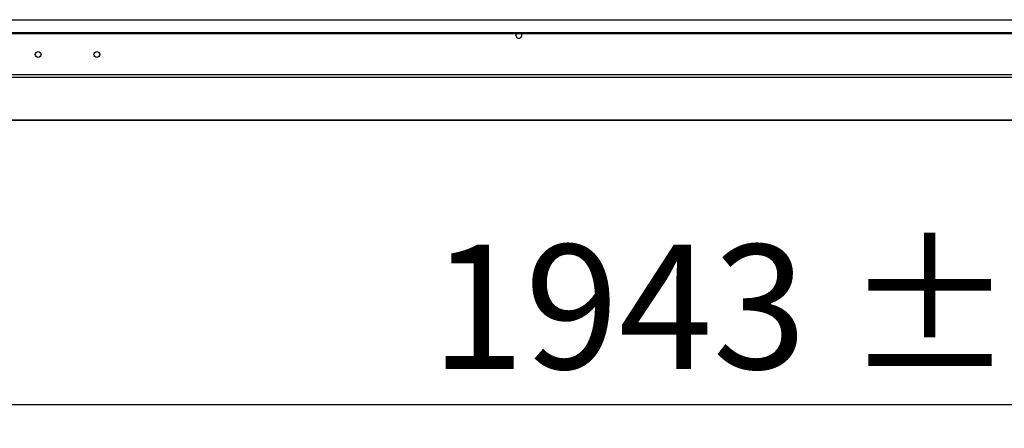
# Model space of a CAD drawing. Units: millimetres. Extents: x 5 to 418, y 3 to 291.
# Drawn here: x 50 to 92, y 215 to 232 of the extents above; entities that cross this region are included whole.
import ezdxf

# ---------------------------------------------------------------- set-up
doc = ezdxf.new("R2010")
doc.units = ezdxf.units.MM
doc.layers.add('GEOMETRY', color=7, linetype='Continuous')
doc.styles.add('SLDTEXTSTYLE0', font='TXT', dxfattribs={"width": 0.605})
doc.dimstyles.new('SLDDIMSTYLE0', dxfattribs={"dimtxt": 5.136637, "dimasz": 3.5, "dimexe": 0, "dimexo": 0.0625, "dimgap": 1.284159, "dimtad": 1, "dimdec": 0, "dimlfac": 20, "dimrnd": 1e-09, "dimzin": 12, "dimdsep": 46, "dimtxsty": 'SLDTEXTSTYLE0', "dimsah": 1, "dimcen": 0.09, "dimadec": 0, "dimazin": 3, "dimtol": 1, "dimtp": 5, "dimtm": 5, "dimtfac": 1, "dimtdec": 0, "dimtofl": 0, "dimtmove": 0, "dimatfit": 3, "dimfxl": 0, "dimfrac": 2, "dimtolj": 1, "dimarcsym": 0})

# ---------------------------------------------------------------- blocks, each defined once
blk = doc.blocks.new('_D')
at = {"layer": 'GEOMETRY'}
for p, q in [((31.222, 230.953), (31.222, 214.579)), ((128.347, 225.463), (128.347, 214.579)), ((128.347, 215.579), (31.222, 215.579))]:
    blk.add_line(p, q, dxfattribs=at)
for points in [[(31.222, 215.579), (36.359, 214.789), (36.359, 216.37)], [(128.347, 215.579), (123.211, 216.37), (123.211, 214.789)]]:
    blk.add_solid(points, dxfattribs=at)
at = {"layer": 'GEOMETRY', "char_height": 5.2917, "attachment_point": 1, "style": 'SLDTEXTSTYLE0'}
for s, insert in [('±5', (84.733, 222.401)), ('1943', (67.07, 222.401))]:
    blk.add_mtext(s, dxfattribs=dict(at, insert=insert))

msp = doc.modelspace()

# ---------------------------------------------------------------- linework, layer by layer
at = {"color": 7, "linetype": 'Continuous', "lineweight": 25}
for p, q in [((32.072, 231.981), (321.072, 231.981)), ((32.472, 231.433), (320.672, 231.433)), ((32.472, 231.395), (320.672, 231.395)), ((321.119, 229.641), (32.026, 229.641)), ((321.072, 229.517), (32.072, 229.517)), ((32.07, 227.701), (127.1, 227.701))]:
    msp.add_line(p, q, dxfattribs=at)
at = {"color": 8, "linetype": 'Continuous', "lineweight": 25}
msp.add_line((127.101, 227.701), (32.072, 227.701), dxfattribs=at)
at = {"color": 7, "linetype": 'Continuous', "lineweight": 25, "flags": 128}
msp.add_lwpolyline([(70.695, 231.319), (70.704, 231.368), (70.72, 231.395)], dxfattribs=at)
at = {"color": 7, "linetype": 'Continuous', "lineweight": 25}
for centre in [(50.322, 230.499), (52.822, 230.499)]:
    msp.add_circle(centre, 0.125, dxfattribs=at)
msp.add_arc((70.822, 231.319), 0.128, 180, 36.7736, dxfattribs=at)

# ---------------------------------------------------------------- dimensions: what is measured, and where the dimension line sits
at = {"layer": 'GEOMETRY'}
dim = msp.add_linear_dim(base=(31.222247809, 215.57935976), p1=(128.347247809, 226.463243236), p2=(31.222247809, 231.952804402), angle=0, dimstyle='SLDDIMSTYLE0', dxfattribs=at)
dim.commit()
dim.dimension.update_dxf_attribs({"geometry": '_D', "text_midpoint": (79.784747809, 215.57935976), "dimtype": 160})

doc.saveas('drawing.dxf')
